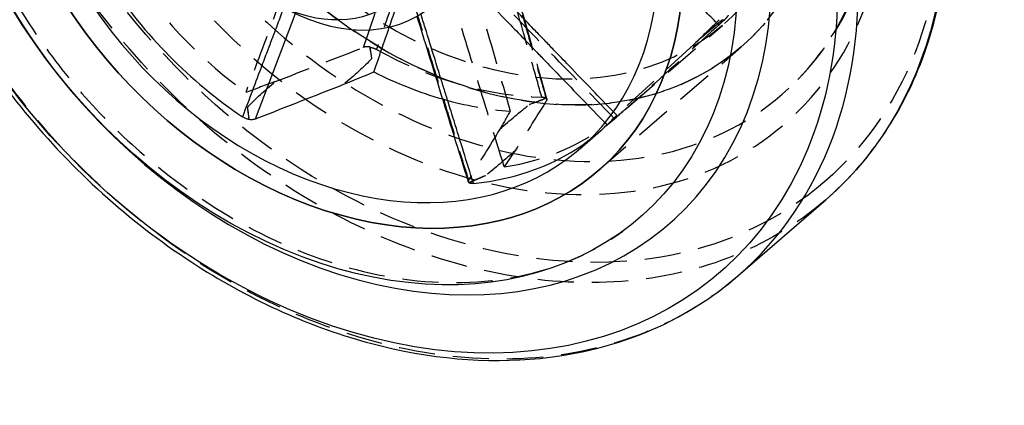
# Model space of a CAD drawing. Units: millimetres. Extents: x -95 to 176, y -261 to 38.
# Drawn here: x 3 to 176, y -261 to -194 of the extents above; entities that cross this region are included whole.
import ezdxf

# ---------------------------------------------------------------- set-up
doc = ezdxf.new("R2010")
doc.units = ezdxf.units.MM
doc.linetypes.add('HIDDEN', pattern=[9.525, 6.35, -3.175])
doc.layers.get('0').update_dxf_attribs({"lineweight": 70, "true_color": 0x8faf8f})
doc.layers.add('Hidden', color=7, linetype='HIDDEN', lineweight=70, true_color=0x262626)

msp = doc.modelspace()

# ---------------------------------------------------------------- linework, layer by layer
at = {"color": 250, "lineweight": -3, "true_color": 0x262626}
for p, q in [((44.19, -211.17), (51.19, -192.71)), ((43.06, -211.3), (43.08, -211.26)), ((81.6, -222.38), (81.62, -222.43)), ((128.76, -238.74), (144.2, -225.37))]:
    msp.add_line(p, q, dxfattribs=at)
at = {"color": 250, "lineweight": -3, "true_color": 0x262626, "extrusion": (-1.14644e-16, 4.75844e-17, -1)}
for centre, major_axis, start_param, end_param in [((78.73, -149.78), (-65.47, 75.59), 6.283185, 9.424778), ((61.81, -164.43), (-63.81, 73.68), 0.076235, 5.488325), ((58.51, -167.29), (-53.03, 61.23), 6.213089, 11.816364), ((58.51, -167.29), (-45.83, 52.92), 6.21258, 11.742915), ((52.47, -171.29), (-16.37, 18.9), 1.148628, 4.362463)]:
    msp.add_ellipse(centre, major_axis=major_axis, ratio=0.75, start_param=start_param, end_param=end_param, dxfattribs=at)
at = {"color": 250, "lineweight": -3, "true_color": 0x262626}
for centre, major_axis, start_param, end_param in [((63.3, -163.15), (65.47, -75.59), 0, 3.064725), ((60.85, -165.27), (55.78, -64.41), 3.91953, 9.48176), ((58.51, -167.29), (45.83, -52.92), 3.965048, 9.495384), ((58.51, -167.29), (42.55, -49.14), 4.00796, 9.47066), ((56.01, -169.46), (18.98, -21.92), 5.179873, 8.733536), ((62.14, -164.15), (42.55, -49.14), 4.537496, 5.058094), ((76.89, -151.38), (42.55, -49.14), 5.212225, 5.427549), ((62.14, -164.15), (42.55, -49.14), 5.794133, 6.230878)]:
    msp.add_ellipse(centre, major_axis=major_axis, ratio=0.75, start_param=start_param, end_param=end_param, dxfattribs=at)
for points, knots in [([(-23.37, -146.66), (-22.43, -157.62), (-19.51, -168.85), (-10.01, -190.83), (-3.48, -201.37), (12.98, -221.1), (22.97, -229.94), (43.69, -243.2), (54.09, -247.85), (74.64, -253.28), (84.63, -254.17), (101.05, -252.51), (107.65, -250.82), (119.25, -245.78), (124.29, -242.61), (128.76, -238.75)], [0.080329, 0.080329, 0.080329, 0.080329, 0.1172949, 0.1172949, 0.1545072, 0.1545072, 0.1943835, 0.1943835, 0.2304645, 0.2304645, 0.265151, 0.265151, 0.2906477, 0.2906477, 0.3137468, 0.3137468, 0.3137468, 0.3137468]), ([(144.2, -225.37), (151.73, -218.85), (157.48, -210.44), (164.19, -192.49), (165.74, -183.49), (165.74, -174.03)], [0.0000079, 0.0000079, 0.0000079, 0.0000079, 0.03896691, 0.03896691, 0.07153276, 0.07153276, 0.07153276, 0.07153276]), ([(106.95, -209.96), (105.72, -208.68), (104.49, -207.4), (103.26, -206.12), (101.87, -204.68), (100.49, -203.25), (99.11, -201.81), (98.25, -200.91), (97.38, -200.01), (96.52, -199.12), (95.98, -198.55), (95.44, -197.99), (94.9, -197.43), (94.36, -196.87), (93.82, -196.31), (93.28, -195.75), (92.42, -194.85), (91.55, -193.95), (90.69, -193.06), (89.31, -191.62), (87.93, -190.18), (86.55, -188.75), (85.25, -187.4), (83.95, -186.05), (82.66, -184.7)], [-0.0356395, -0.0356395, -0.0356395, -0.0356395, -0.03030616, -0.03030616, -0.03030616, -0.02431976, -0.02431976, -0.02431976, -0.02057826, -0.02057826, -0.02057826, -0.01823982, -0.01823982, -0.01823982, -0.01590138, -0.01590138, -0.01590138, -0.01215988, -0.01215988, -0.01215988, -0.00617348, -0.00617348, -0.00617348, -0.00055548, -0.00055548, -0.00055548, -0.00055548]), ([(80.83, -186.33), (82.15, -187.7), (83.47, -189.07), (86.18, -191.88), (87.56, -193.31), (89.81, -195.65), (90.68, -196.54), (92.08, -198), (92.62, -198.56), (93.7, -199.68), (94.24, -200.24), (95.65, -201.7), (96.51, -202.59), (98.76, -204.93), (100.15, -206.36), (102.84, -209.16), (104.16, -210.52), (105.48, -211.89)], [0.00045147, 0.00045147, 0.00045147, 0.00045147, 0.00617348, 0.00617348, 0.01215988, 0.01215988, 0.01590138, 0.01590138, 0.01823982, 0.01823982, 0.02057826, 0.02057826, 0.02431976, 0.02431976, 0.03030616, 0.03030616, 0.03599609, 0.03599609, 0.03599609, 0.03599609]), ([(49.1, -191.71), (48.96, -192.08), (48.82, -192.45), (48.33, -193.75), (47.99, -194.67), (47.42, -196.17), (47.2, -196.74), (46.77, -197.9), (46.55, -198.47), (45.99, -199.97), (45.64, -200.89), (44.73, -203.29), (44.18, -204.77), (43.04, -207.76), (42.47, -209.28), (41.89, -210.81), (41.89, -210.82), (41.89, -210.83)], [0.01064925, 0.01064925, 0.01064925, 0.01064925, 0.01215988, 0.01215988, 0.01590138, 0.01590138, 0.01823982, 0.01823982, 0.02057826, 0.02057826, 0.02431976, 0.02431976, 0.03030616, 0.03030616, 0.03647964, 0.03647964, 0.03651116, 0.03651116, 0.03651116, 0.03651116]), ([(72.47, -193.18), (73.8, -197.46), (75.12, -201.74), (78.12, -211.42), (79.8, -216.82), (81.47, -222.22)], [0.00384635, 0.00384635, 0.00384635, 0.00384635, 0.01810074, 0.01810074, 0.03610366, 0.03610366, 0.03610366, 0.03610366]), ([(82.39, -222.52), (82.39, -222.51), (82.38, -222.5), (81.81, -220.64), (81.23, -218.79), (80.1, -215.14), (79.55, -213.34), (78.64, -210.42), (78.29, -209.3), (77.73, -207.47), (77.51, -206.77), (77.07, -205.37), (76.86, -204.67), (76.29, -202.84), (75.94, -201.72), (75.04, -198.8), (74.48, -197), (73.67, -194.39), (73.42, -193.57), (73.16, -192.75)], [-0.00003152, -0.00003152, -0.00003152, -0.00003152, 0, 0, 0.00617348, 0.00617348, 0.01215988, 0.01215988, 0.01590138, 0.01590138, 0.01823982, 0.01823982, 0.02057826, 0.02057826, 0.02431976, 0.02431976, 0.03030616, 0.03030616, 0.0330279, 0.0330279, 0.0330279, 0.0330279]), ([(44.19, -211.17), (44.37, -211.1), (44.55, -211.03), (44.73, -210.96), (49.71, -209.01), (54.68, -207.06), (59.66, -205.11)], [-0.0245113, -0.0245113, -0.0245113, -0.0245113, 0, 0, 0, 0.6858835, 0.6858835, 0.6858835, 0.6858835]), ([(43.06, -211.3), (42.98, -211.29), (42.89, -211.27), (42.65, -211.2), (42.48, -211.14), (42.17, -211), (42.03, -210.92), (41.89, -210.83)], [0.001294455, 0.001294455, 0.001294455, 0.001294455, 0.001562458, 0.001562458, 0.002074763, 0.002074763, 0.002587218, 0.002587218, 0.002587218, 0.002587218]), ([(43.08, -211.26), (43.2, -211.27), (43.31, -211.29), (43.57, -211.29), (43.71, -211.28), (43.96, -211.24), (44.08, -211.21), (44.19, -211.17)], [0.000414878, 0.000414878, 0.000414878, 0.000414878, 0.000781283, 0.000781283, 0.001244266, 0.001244266, 0.001707253, 0.001707253, 0.001707253, 0.001707253]), ([(81.47, -222.22), (81.47, -222.23), (81.48, -222.23), (81.5, -222.28), (81.53, -222.33), (81.59, -222.37), (81.59, -222.37), (81.6, -222.38)], [0.000742768, 0.000742768, 0.000742768, 0.000742768, 0.0007813159, 0.0007813159, 0.0012442818, 0.0012442818, 0.0012932164, 0.0012932164, 0.0012932164, 0.0012932164]), ([(82.39, -222.52), (82.18, -222.54), (82, -222.54), (81.75, -222.49), (81.68, -222.47), (81.62, -222.43)], [0, 0, 0, 0, 0.00078199, 0.00078199, 0.001294988, 0.001294988, 0.001294988, 0.001294988])]:
    msp.add_open_spline(points, degree=3, knots=knots, dxfattribs=at)
for points in [[(64.94, -202.94), (65.84, -200.32), (66.74, -197.7), (67.64, -195.08)], [(59.66, -205.11), (61.42, -204.39), (63.18, -203.67), (64.94, -202.94)]]:
    msp.add_open_spline(points, degree=3, dxfattribs=at)
at = {"layer": 'Hidden', "lineweight": -3}
for p, q in [((63.1, -198.64), (72.51, -170.85)), ((109.36, -209.24), (126.07, -194.78)), ((126.37, -193.89), (126.33, -193.84)), ((64.2, -198.6), (64.21, -198.55)), ((104.34, -220.21), (129.34, -198.56)), ((104.34, -220.21), (129.34, -198.56)), ((121.05, -198.11), (107.53, -210.56)), ((95.16, -207.49), (95.18, -207.54)), ((107.53, -210.56), (106.95, -209.96)), ((105.48, -211.89), (105.83, -212.26)), ((106.68, -211.46), (106.64, -211.41)), ((101.07, -216.43), (104.69, -213.29))]:
    msp.add_line(p, q, dxfattribs=at)
for centre, major_axis in [((80.21, -148.5), (63.81, -73.68)), ((83.51, -145.64), (45.83, -52.92)), ((83.51, -145.64), (42.55, -49.14))]:
    msp.add_ellipse(centre, major_axis=major_axis, ratio=0.75, dxfattribs=at)
at = {"layer": 'Hidden', "lineweight": -3, "extrusion": (-1.14644e-16, 4.75844e-17, -1)}
for centre, major_axis in [((81.18, -147.66), (-55.78, 64.41)), ((83.51, -145.64), (-53.03, 61.23)), ((83.51, -145.64), (-45.83, 52.92))]:
    msp.add_ellipse(centre, major_axis=major_axis, ratio=0.75, dxfattribs=at)
msp.add_ellipse((78.73, -149.78), major_axis=(-65.47, 75.59), ratio=0.75, start_param=3.141592, end_param=6.283185, dxfattribs=at)
at = {"layer": 'Hidden', "lineweight": -3}
for centre, major_axis, ratio, start_param, end_param in [((63.3, -163.15), (65.47, -75.59), 0.75, 3.064725, 6.283186), ((65.14, -161.55), (42.55, -49.14), 0.75, 4.583907, 5.011683), ((80.56, -148.2), (0.93, 85.05), 0.231137, 2.207579, 2.237678), ((79.89, -148.78), (42.55, -49.14), 0.75, 5.165814, 5.686413), ((76.89, -151.38), (42.55, -49.14), 0.75, 5.427549, 5.640002), ((80.56, -148.2), (-95.13, -43.5), 0.577495, 1.431711, 1.461809), ((65.14, -161.55), (42.55, -49.14), 0.75, 5.840544, 6.26832), ((62.14, -164.15), (42.55, -49.14), 0.75, 6.230878, 6.314731), ((61.47, -164.73), (-45.63, 46.47), 0.126319, 3.083627, 3.113725)]:
    msp.add_ellipse(centre, major_axis=major_axis, ratio=ratio, start_param=start_param, end_param=end_param, dxfattribs=at)
at = {"layer": 'Hidden', "lineweight": -3, "extrusion": (-7.70965e-17, -7.98879e-17, -1)}
msp.add_ellipse((80.56, -148.2), major_axis=(-46.96, 45.32), ratio=0.123543, start_param=3.27343, end_param=3.303528, dxfattribs=at)
at = {"layer": 'Hidden', "lineweight": -3, "extrusion": (-9.45689e-17, 1.13224e-16, -1)}
msp.add_ellipse((61.47, -164.73), major_axis=(1.97, 85.7), ratio=0.241758, start_param=4.132306, end_param=4.162405, dxfattribs=at)
at = {"layer": 'Hidden', "lineweight": -3, "extrusion": (-9.9029e-17, 1.44252e-17, -1)}
msp.add_ellipse((61.47, -164.73), major_axis=(94.62, 44.93), ratio=0.581243, start_param=1.603315, end_param=1.633413, dxfattribs=at)
at = {"layer": 'Hidden', "lineweight": -3}
for points, knots in [([(-11.09, -145.91), (-11.09, -148.44), (-10.96, -151.02), (-9.69, -162.9), (-6.97, -172.45), (-0.12, -187.12), (2.91, -192.35), (9.18, -201.35), (12.24, -205.17), (19.08, -212.6), (22.86, -216.17), (32.63, -224.13), (38.79, -228.13), (51.92, -234.71), (58.84, -237.14), (73.04, -240.04), (80.2, -240.31), (95.18, -238.25), (102.51, -235.31), (108.58, -230.88)], [0.052418, 0.052418, 0.052418, 0.052418, 0.0612039, 0.0612039, 0.0922916, 0.0922916, 0.1102972, 0.1102972, 0.1246854, 0.1246854, 0.1400158, 0.1400158, 0.1622046, 0.1622046, 0.1858613, 0.1858613, 0.2113719, 0.2113719, 0.2429705, 0.2429705, 0.2429705, 0.2429705]), ([(139.29, -204.28), (144.66, -198.79), (148.67, -191.79), (152.39, -178.38), (153.12, -172.83), (153.12, -167.02)], [0.00000138, 0.00000138, 0.00000138, 0.00000138, 0.03224088, 0.03224088, 0.05241798, 0.05241798, 0.05241798, 0.05241798]), ([(125.44, -194.7), (123.94, -193.21), (122.44, -191.72), (120.94, -190.24), (119.49, -188.8), (118.04, -187.36), (116.58, -185.91), (115.67, -185.01), (114.76, -184.11), (113.86, -183.21), (113.29, -182.65), (112.72, -182.09), (112.15, -181.52), (111.58, -180.96), (111.02, -180.4), (110.45, -179.83), (109.54, -178.93), (108.63, -178.03), (107.72, -177.13), (106.27, -175.69), (104.82, -174.25), (103.36, -172.81), (102, -171.46), (100.64, -170.11), (99.27, -168.76)], [-0.037501, -0.037501, -0.037501, -0.037501, -0.03115468, -0.03115468, -0.03115468, -0.02500067, -0.02500067, -0.02500067, -0.02115441, -0.02115441, -0.02115441, -0.0187505, -0.0187505, -0.0187505, -0.01634659, -0.01634659, -0.01634659, -0.01250033, -0.01250033, -0.01250033, -0.00634632, -0.00634632, -0.00634632, -0.00057659, -0.00057659, -0.00057659, -0.00057659]), ([(74.89, -171.07), (74.39, -172.54), (73.89, -174.02), (72.86, -177.04), (72.34, -178.59), (71.48, -181.1), (71.16, -182.07), (70.62, -183.64), (70.42, -184.24), (70.01, -185.45), (69.8, -186.05), (69.27, -187.62), (68.94, -188.59), (68.09, -191.1), (67.56, -192.64), (66.49, -195.78), (65.95, -197.38), (65.41, -198.98), (65.4, -198.99), (65.4, -198.99)], [0.00046384, 0.00046384, 0.00046384, 0.00046384, 0.00634631, 0.00634631, 0.01250031, 0.01250031, 0.01634656, 0.01634656, 0.01875046, 0.01875046, 0.02115437, 0.02115437, 0.02500062, 0.02500062, 0.03115462, 0.03115462, 0.03750093, 0.03750093, 0.03753245, 0.03753245, 0.03753245, 0.03753245]), ([(94.38, -207.36), (94.37, -207.35), (94.37, -207.34), (93.83, -205.42), (93.29, -203.52), (92.22, -199.76), (91.69, -197.91), (90.84, -194.91), (90.51, -193.75), (89.98, -191.88), (89.77, -191.15), (89.36, -189.71), (89.16, -188.99), (88.62, -187.11), (88.29, -185.95), (87.44, -182.95), (86.92, -181.1), (85.89, -177.48), (85.39, -175.72), (84.88, -173.95)], [-0.00003152, -0.00003152, -0.00003152, -0.00003152, 0, 0, 0.00634631, 0.00634631, 0.01250031, 0.01250031, 0.01634656, 0.01634656, 0.01875046, 0.01875046, 0.02115437, 0.02115437, 0.02500062, 0.02500062, 0.03115462, 0.03115462, 0.03703709, 0.03703709, 0.03703709, 0.03703709]), ([(95.29, -207.65), (93.71, -202.1), (92.14, -196.54), (88.98, -185.44), (87.41, -179.9), (85.83, -174.36)], [0.00010767, 0.00010767, 0.00010767, 0.00010767, 0.01860371, 0.01860371, 0.03704752, 0.03704752, 0.03704752, 0.03704752]), ([(67.64, -195.08), (68.34, -193.04), (69.04, -191), (71.27, -184.51), (72.8, -180.07), (74.32, -175.62)], [-0.02687821, -0.02687821, -0.02687821, -0.02687821, -0.01874394, -0.01874394, -0.00100918, -0.00100918, -0.00100918, -0.00100918]), ([(85.76, -174.67), (86.26, -176.4), (86.75, -178.13), (87.24, -179.87), (87.77, -181.71), (88.3, -183.56), (88.82, -185.41), (89.15, -186.56), (89.48, -187.72), (89.81, -188.87), (90.01, -189.59), (90.22, -190.32), (90.43, -191.04), (90.63, -191.76), (90.84, -192.48), (91.04, -193.2), (91.37, -194.36), (91.7, -195.51), (92.03, -196.67), (92.55, -198.51), (93.08, -200.36), (93.61, -202.21), (94.15, -204.11), (94.69, -206.02), (95.24, -207.92)], [-0.03692441, -0.03692441, -0.03692441, -0.03692441, -0.03115462, -0.03115462, -0.03115462, -0.02500062, -0.02500062, -0.02500062, -0.02115437, -0.02115437, -0.02115437, -0.01875046, -0.01875046, -0.01875046, -0.01634656, -0.01634656, -0.01634656, -0.01250031, -0.01250031, -0.01250031, -0.00634631, -0.00634631, -0.00634631, 0, 0, 0, 0]), ([(79.45, -177.1), (80.98, -182.43), (82.51, -187.76), (85.64, -198.67), (87.24, -204.25), (88.84, -209.84)], [-0.03647897, -0.03647897, -0.03647897, -0.03647897, -0.01874395, -0.01874395, -0.00015467, -0.00015467, -0.00015467, -0.00015467]), ([(52.81, -178.88), (52.81, -178.88), (52.81, -178.88), (52.81, -178.89), (51.08, -183.51), (49.35, -188.14), (45.9, -197.36), (44.19, -201.95), (42.47, -206.54)], [-0.00001203, -0.00001203, -0.00001203, -0.00001203, 0, 0, 0, 0.01874394, 0.01874394, 0.0373335, 0.0373335, 0.0373335, 0.0373335]), ([(107.14, -211.16), (102.83, -206.71), (98.53, -202.27), (89.88, -193.34), (85.54, -188.85), (81.2, -184.37), (81.2, -184.37), (81.19, -184.37), (81.19, -184.36)], [-0.0373335, -0.0373335, -0.0373335, -0.0373335, -0.01874394, -0.01874394, 0, 0, 0, 0.00001203, 0.00001203, 0.00001203, 0.00001203]), ([(87.81, -219.62), (86.09, -214.04), (84.37, -208.46), (80.93, -197.26), (79.2, -191.63), (77.47, -186.01), (77.47, -186), (77.47, -186), (77.47, -185.99)], [0.00015467, 0.00015467, 0.00015467, 0.00015467, 0.01874395, 0.01874395, 0.03748815, 0.03748815, 0.03748815, 0.03750018, 0.03750018, 0.03750018, 0.03750018]), ([(71.52, -189.58), (72.04, -191.26), (72.56, -192.95), (73.09, -194.64), (73.64, -196.44), (74.2, -198.24), (74.75, -200.03), (75.1, -201.16), (75.45, -202.28), (75.8, -203.41), (76.01, -204.11), (76.23, -204.81), (76.45, -205.51), (76.66, -206.21), (76.88, -206.92), (77.1, -207.62), (77.45, -208.74), (77.79, -209.87), (78.14, -210.99), (78.7, -212.79), (79.25, -214.59), (79.81, -216.39), (80.38, -218.24), (80.96, -220.09), (81.53, -221.95)], [-0.03592416, -0.03592416, -0.03592416, -0.03592416, -0.03030616, -0.03030616, -0.03030616, -0.02431976, -0.02431976, -0.02431976, -0.02057826, -0.02057826, -0.02057826, -0.01823982, -0.01823982, -0.01823982, -0.01590138, -0.01590138, -0.01590138, -0.01215988, -0.01215988, -0.01215988, -0.00617348, -0.00617348, -0.00617348, 0, 0, 0, 0]), ([(126.37, -193.89), (126.43, -193.82), (126.49, -193.76), (126.66, -193.57), (126.77, -193.45), (126.97, -193.22), (127.06, -193.11), (127.15, -193.01)], [0.001294455, 0.001294455, 0.001294455, 0.001294455, 0.001562458, 0.001562458, 0.002074763, 0.002074763, 0.002587218, 0.002587218, 0.002587218, 0.002587218]), ([(125.44, -194.7), (125.28, -194.84), (125.13, -194.98), (124.97, -195.12), (120.6, -199.11), (116.22, -203.09), (111.85, -207.08)], [-0.0245113, -0.0245113, -0.0245113, -0.0245113, 0, 0, 0, 0.6858835, 0.6858835, 0.6858835, 0.6858835]), ([(126.33, -193.84), (126.24, -193.93), (126.15, -194.02), (125.96, -194.21), (125.85, -194.31), (125.64, -194.51), (125.54, -194.61), (125.44, -194.7)], [0.000414878, 0.000414878, 0.000414878, 0.000414878, 0.000781283, 0.000781283, 0.001244266, 0.001244266, 0.001707253, 0.001707253, 0.001707253, 0.001707253]), ([(64.21, -198.55), (64.09, -198.54), (63.98, -198.53), (63.72, -198.52), (63.59, -198.53), (63.33, -198.57), (63.21, -198.6), (63.1, -198.64)], [0.000414869, 0.000414869, 0.000414869, 0.000414869, 0.000781283, 0.000781283, 0.001244262, 0.001244262, 0.001707244, 0.001707244, 0.001707244, 0.001707244]), ([(64.2, -198.6), (64.28, -198.61), (64.37, -198.63), (64.62, -198.68), (64.79, -198.73), (65.11, -198.84), (65.26, -198.91), (65.4, -198.99)], [0.001294455, 0.001294455, 0.001294455, 0.001294455, 0.001562458, 0.001562458, 0.002074763, 0.002074763, 0.002587218, 0.002587218, 0.002587218, 0.002587218]), ([(47.66, -204.63), (52.63, -202.7), (57.59, -200.78), (62.56, -198.85), (62.74, -198.78), (62.92, -198.71), (63.1, -198.64)], [0.3141165, 0.3141165, 0.3141165, 0.3141165, 1, 1, 1, 1.0245113, 1.0245113, 1.0245113, 1.0245113]), ([(95.24, -207.92), (95.17, -208.02), (95.11, -208.13), (95.05, -208.23), (93.27, -211.07), (91.49, -213.92), (89.72, -216.77)], [-0.0245113, -0.0245113, -0.0245113, -0.0245113, 0, 0, 0, 0.6858835, 0.6858835, 0.6858835, 0.6858835]), ([(92.25, -208.64), (92.26, -208.63), (92.28, -208.63), (93.25, -208.24), (94.21, -207.86), (95.16, -207.49)], [-0.003754623, -0.003754623, -0.003754623, -0.003754623, -0.003702126, -0.003702126, -0.000503095, -0.000503095, -0.000503095, -0.000503095]), ([(94.38, -207.36), (94.59, -207.36), (94.79, -207.39), (95.04, -207.46), (95.12, -207.5), (95.18, -207.54)], [0, 0, 0, 0, 0.00078199, 0.00078199, 0.001294988, 0.001294988, 0.001294988, 0.001294988]), ([(95.29, -207.65), (95.29, -207.65), (95.29, -207.64), (95.27, -207.58), (95.23, -207.54), (95.18, -207.5), (95.17, -207.49), (95.16, -207.49)], [0.0007265761, 0.0007265761, 0.0007265761, 0.0007265761, 0.0007813159, 0.0007813159, 0.0012442821, 0.0012442821, 0.0012932164, 0.0012932164, 0.0012932164, 0.0012932164]), ([(106.64, -211.41), (106.73, -211.33), (106.81, -211.24), (107.01, -211.05), (107.12, -210.95), (107.33, -210.75), (107.44, -210.65), (107.53, -210.56)], [0.000414869, 0.000414869, 0.000414869, 0.000414869, 0.000781283, 0.000781283, 0.001244262, 0.001244262, 0.001707244, 0.001707244, 0.001707244, 0.001707244]), ([(106.68, -211.46), (106.62, -211.52), (106.55, -211.58), (106.37, -211.75), (106.25, -211.86), (106.03, -212.07), (105.93, -212.17), (105.83, -212.26)], [0.001294455, 0.001294455, 0.001294455, 0.001294455, 0.001562458, 0.001562458, 0.002074763, 0.002074763, 0.002587218, 0.002587218, 0.002587218, 0.002587218]), ([(87.02, -213), (85.25, -215.88), (83.49, -218.76), (81.72, -221.64), (81.66, -221.74), (81.59, -221.84), (81.53, -221.95)], [0.3141165, 0.3141165, 0.3141165, 0.3141165, 1, 1, 1, 1.0245113, 1.0245113, 1.0245113, 1.0245113]), ([(84.5, -221.16), (84.48, -221.16), (84.47, -221.17), (83.5, -221.57), (82.55, -221.97), (81.6, -222.38)], [-0.003754637, -0.003754637, -0.003754637, -0.003754637, -0.003707766, -0.003707766, -0.00050311, -0.00050311, -0.00050311, -0.00050311])]:
    msp.add_open_spline(points, degree=3, knots=knots, dxfattribs=at)
for points in [[(121.05, -198.11), (122.54, -196.67), (124.03, -195.23), (125.51, -193.78)], [(126, -193.86), (124.58, -195.05), (122.89, -196.49), (121.05, -198.11)], [(126.33, -193.84), (126.22, -193.85), (126.11, -193.85), (126, -193.86)], [(64.21, -198.55), (64.32, -199.25), (64.43, -199.94), (64.53, -200.64)], [(64.53, -200.64), (63.19, -202.04), (61.53, -203.56), (59.66, -205.11)], [(47.66, -204.63), (45.93, -205.27), (44.2, -205.91), (42.47, -206.54)], [(42.78, -209.12), (44.13, -207.7), (45.79, -206.17), (47.66, -204.63)], [(106.92, -211.34), (108.32, -210.13), (110, -208.68), (111.85, -207.08)], [(111.85, -207.08), (111.02, -207.8), (110.19, -208.52), (109.36, -209.24)], [(87.02, -213), (88.78, -211.43), (90.57, -209.94), (92.25, -208.64)], [(95.24, -207.92), (95.3, -207.82), (95.32, -207.73), (95.29, -207.65)], [(43.08, -211.26), (42.98, -210.54), (42.88, -209.83), (42.78, -209.12)], [(88.84, -209.84), (88.23, -210.9), (87.63, -211.96), (87.02, -213)], [(109.36, -209.24), (108.62, -209.88), (107.88, -210.52), (107.14, -211.16)], [(106.64, -211.41), (106.73, -211.39), (106.82, -211.36), (106.92, -211.34)], [(89.72, -216.77), (87.95, -218.34), (86.17, -219.83), (84.5, -221.16)], [(87.81, -219.62), (88.45, -218.68), (89.08, -217.73), (89.72, -216.77)], [(81.53, -221.95), (81.47, -222.05), (81.45, -222.14), (81.47, -222.22)]]:
    msp.add_open_spline(points, degree=3, dxfattribs=at)

doc.saveas('drawing.dxf')
